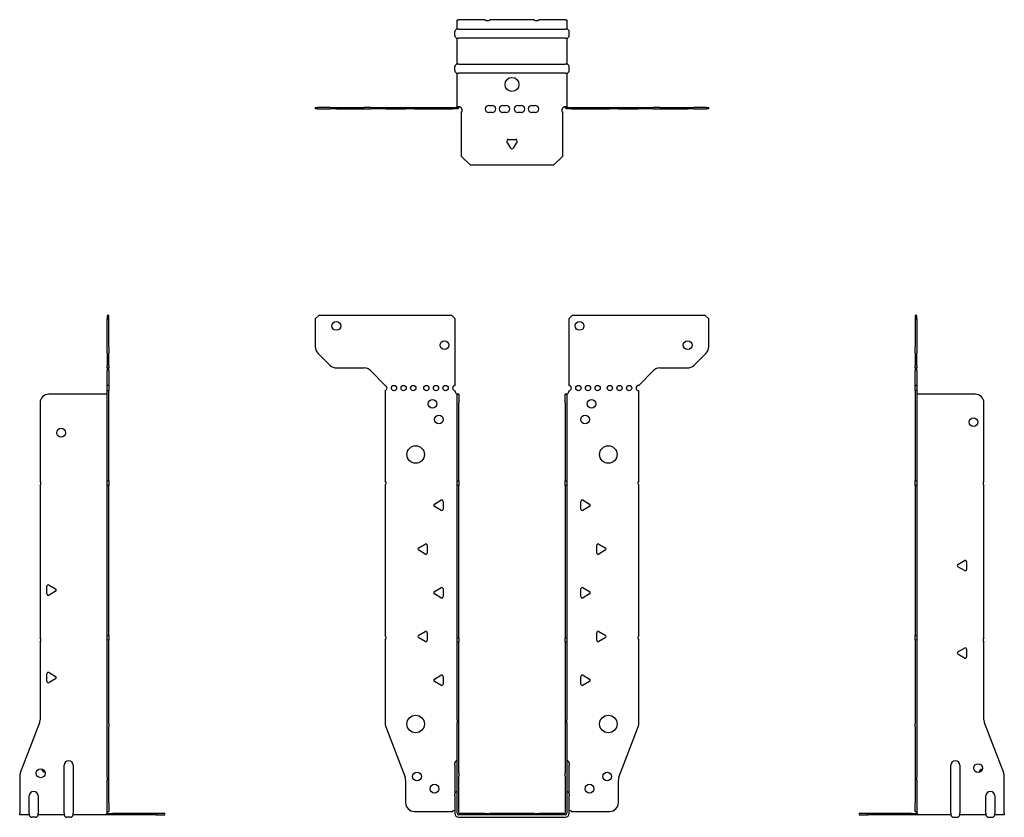
# Model space of a CAD drawing. Units: millimetres. Extents: x -282 to 358, y -400 to 454.
# Drawn here: x -282 to 282, y -2 to 454 of the extents above; entities that cross this region are included whole.
import ezdxf

# ---------------------------------------------------------------- set-up
doc = ezdxf.new("R2010")
doc.units = ezdxf.units.MM

# ---------------------------------------------------------------- blocks, each defined once
blk = doc.blocks.new('EWH245_61-Front')
at = {"layer": ''}
for p, q in [((-112.47, 282.6), (-110.47, 284.6)), ((-112.47, 282.6), (-112.47, 266.67)), ((-34.47, 284.6), (-110.47, 284.6)), ((-34.47, 284.6), (-32.47, 282.6)), ((-32.47, 244.6), (-32.47, 282.6)), ((32.47, 282.6), (34.47, 284.6)), ((32.47, 282.6), (32.47, 244.6)), ((110.47, 284.6), (34.47, 284.6)), ((110.47, 284.6), (112.47, 282.6)), ((112.47, 266.67), (112.47, 282.6)), ((-103.94, 256.06), (-111.01, 263.14)), ((111.01, 263.14), (103.94, 256.06)), ((-100.4, 254.6), (-84.54, 254.6)), ((84.54, 254.6), (100.4, 254.6)), ((-81.01, 253.14), (-72.47, 244.6)), ((72.47, 244.6), (81.01, 253.14)), ((-72.47, 244.6), (-72.47, 244.51)), ((-72.47, 241.69), (-72.47, 190.12)), ((-32.47, 241.1), (-32.47, 241.6)), ((-31.37, 239.6), (-31.38, 239.6)), ((-31.37, 234.6), (-31.37, 239.6)), ((-30.47, 239.6), (-31.37, 239.6)), ((-30.47, 239.6), (-30.47, 234.6)), ((30.47, 234.6), (30.47, 239.6)), ((31.37, 239.6), (30.47, 239.6)), ((31.37, 239.6), (31.37, 234.6)), ((31.38, 239.6), (31.37, 239.6)), ((32.47, 241.6), (32.47, 241.1)), ((72.47, 190.12), (72.47, 241.6)), ((-31.37, 190.12), (-31.37, 234.6)), ((-30.47, 190.12), (-30.47, 234.6)), ((30.47, 234.6), (30.47, 190.12)), ((31.37, 234.6), (31.37, 190.12)), ((-72.47, 187.48), (-72.47, 101.62)), ((-31.37, 187.48), (-31.37, 190.12)), ((-31.37, 190.12), (-30.47, 190.12)), ((-31.37, 100.42), (-31.37, 187.48)), ((-30.47, 187.48), (-31.37, 187.48)), ((-30.47, 190.12), (-30.47, 187.48)), ((-30.47, 100.42), (-30.47, 187.48)), ((30.47, 187.48), (30.47, 190.12)), ((30.47, 190.12), (31.37, 190.12)), ((30.47, 187.48), (30.47, 100.42)), ((31.37, 187.48), (30.47, 187.48)), ((31.37, 190.12), (31.37, 187.48)), ((31.37, 187.48), (31.37, 100.42)), ((72.47, 101.62), (72.47, 187.48)), ((-44.37, 176.79), (-40.62, 178.96)), ((-40.62, 173.24), (-44.37, 175.41)), ((-39.42, 178.26), (-39.42, 173.94)), ((39.42, 173.94), (39.42, 178.26)), ((40.62, 178.96), (44.37, 176.79)), ((44.37, 175.41), (40.62, 173.24)), ((-53.37, 151.79), (-49.62, 153.96)), ((-48.42, 153.26), (-48.42, 148.94)), ((48.42, 148.94), (48.42, 153.26)), ((49.62, 153.96), (53.37, 151.79)), ((-49.62, 148.24), (-53.37, 150.41)), ((53.37, 150.41), (49.62, 148.24)), ((-44.37, 126.79), (-40.62, 128.96)), ((-40.62, 123.24), (-44.37, 125.41)), ((-39.42, 128.26), (-39.42, 123.94)), ((39.42, 123.94), (39.42, 128.26)), ((40.62, 128.96), (44.37, 126.79)), ((44.37, 125.41), (40.62, 123.24)), ((-53.37, 101.79), (-49.62, 103.96)), ((-48.42, 103.26), (-48.42, 98.94)), ((48.42, 98.94), (48.42, 103.26)), ((49.62, 103.96), (53.37, 101.79)), ((-72.47, 98.98), (-72.47, 51.17)), ((-49.62, 98.24), (-53.37, 100.41)), ((-31.37, 97.78), (-31.37, 100.42)), ((-31.37, 100.42), (-30.47, 100.42)), ((-31.37, 53.53), (-31.37, 97.78)), ((-30.47, 97.78), (-31.37, 97.78)), ((-30.47, 100.42), (-30.47, 97.78)), ((-30.47, 53.53), (-30.47, 97.78)), ((30.47, 97.78), (30.47, 100.42)), ((30.47, 100.42), (31.37, 100.42)), ((30.47, 97.78), (30.47, 53.53)), ((31.37, 97.78), (30.47, 97.78)), ((31.37, 100.42), (31.37, 97.78)), ((31.37, 97.78), (31.37, 53.53)), ((53.37, 100.41), (49.62, 98.24)), ((72.47, 51.17), (72.47, 98.98)), ((-44.37, 76.79), (-40.62, 78.96)), ((40.62, 78.96), (44.37, 76.79)), ((-40.62, 73.24), (-44.37, 75.41)), ((-39.42, 78.26), (-39.42, 73.94)), ((39.42, 73.94), (39.42, 78.26)), ((44.37, 75.41), (40.62, 73.24)), ((-31.37, 53.53), (-31.37, 51.74)), ((-31.37, 23.13), (-31.37, 51.74)), ((-30.47, 51.74), (-30.47, 53.53)), ((-30.47, 23.13), (-30.47, 51.74)), ((30.47, 53.53), (30.47, 51.74)), ((30.47, 51.74), (30.47, 23.13)), ((31.37, 51.74), (31.37, 53.53)), ((31.37, 51.74), (31.37, 23.13)), ((-72.14, 49.38), (-61.16, 20.77)), ((61.16, 20.77), (72.14, 49.38)), ((-32.72, 27.6), (-32.72, 28.61)), ((32.72, 28.61), (32.72, 27.6)), ((-32.72, 27.6), (-32.72, 11.01)), ((-31.37, 21.33), (-31.37, 23.13)), ((-30.47, 23.13), (-30.47, 21.33)), ((30.47, 21.33), (30.47, 23.13)), ((31.37, 23.13), (31.37, 21.33)), ((32.72, 11.01), (32.72, 27.6)), ((-60.83, 18.97), (-60.83, 6.1)), ((-31.37, 0.1), (-31.37, 21.33)), ((-30.47, 0.1), (-30.47, 21.33)), ((30.47, 21.33), (30.47, 0.1)), ((31.37, 21.33), (31.37, 0.1)), ((60.83, 6.1), (60.83, 18.97)), ((-32.72, 10), (-32.72, 11.01)), ((-32.72, 10), (-32.72, 0.1)), ((32.72, 11.01), (32.72, 10)), ((32.72, 0.1), (32.72, 10)), ((-55.83, 1.1), (-34.02, 1.1)), ((-15.32, 0), (-30.37, 0)), ((-15.32, 0), (-12.68, 0)), ((-15.32, -0.9), (-15.32, 0)), ((12.68, 0), (-12.68, 0)), ((-12.68, 0), (-12.68, -0.9)), ((12.68, 0), (15.32, 0)), ((12.68, -0.9), (12.68, 0)), ((30.37, 0), (15.32, 0)), ((15.32, 0), (15.32, -0.9)), ((34.02, 1.1), (55.83, 1.1)), ((-15.32, -0.9), (-30.37, -0.9)), ((-30.37, -2.25), (30.37, -2.25)), ((-12.68, -0.9), (-15.32, -0.9)), ((12.68, -0.9), (-12.68, -0.9)), ((15.32, -0.9), (12.68, -0.9)), ((30.37, -0.9), (15.32, -0.9))]:
    blk.add_line(p, q, dxfattribs=at)
for centre, radius in [((-100.47, 278.6), 2.5), ((38.67, 278.6), 2.5), ((-38.67, 267.6), 2.5), ((100.47, 267.6), 2.5), ((-67.47, 243.1), 1.5), ((-61.97, 243.1), 1.5), ((-56.47, 243.1), 1.5), ((-48.97, 243.1), 1.5), ((-43.47, 243.1), 1.5), ((-37.97, 243.1), 1.5), ((37.97, 243.1), 1.5), ((43.47, 243.1), 1.5), ((48.97, 243.1), 1.5), ((55.97, 243.1), 1.5), ((61.47, 243.1), 1.5), ((66.97, 243.1), 1.5), ((-45.47, 234.1), 2.5), ((45.47, 234.1), 2.5), ((-41.77, 225.1), 2.5), ((41.77, 225.1), 2.5), ((-55.07, 205.1), 5), ((55.07, 205.1), 5), ((-55.07, 51.1), 5), ((55.07, 51.1), 5), ((-54.33, 21.1), 2.5), ((54.43, 21.1), 2.5), ((-44.33, 14.1), 2.5), ((44.33, 14.1), 2.5)]:
    blk.add_circle(centre, radius, dxfattribs=at)
for centre, radius, start, end in [((-107.47, 266.67), 5, 180, 225), ((107.47, 266.67), 5, 315, 0), ((-100.4, 259.6), 5, 225, 270), ((-84.54, 249.6), 5, 45, 90), ((84.54, 249.6), 5, 90, 135), ((100.4, 259.6), 5, 270, 315), ((-72.97, 243.1), 1.5, 289.4712, 70.5288), ((-32.47, 243.1), 1.5, 90, 270), ((32.47, 243.1), 1.5, 270, 90), ((72.47, 243.1), 1.5, 90, 270), ((-30.97, 241.1), 1.5, 180, 250.5288), ((30.97, 241.1), 1.5, 289.4712, 0), ((-73.97, 188.8), 2, 318.5904, 41.4096), ((73.97, 188.8), 2, 138.5904, 221.4096), ((-43.97, 176.1), 0.8, 120, 240), ((-40.22, 178.26), 0.8, 0, 120), ((40.22, 178.26), 0.8, 60, 180), ((43.97, 176.1), 0.8, 300, 60), ((-40.22, 173.94), 0.8, 240, 0), ((40.22, 173.94), 0.8, 180, 300), ((-49.22, 153.26), 0.8, 0, 120), ((49.22, 153.26), 0.8, 60, 180), ((-52.97, 151.1), 0.8, 120, 240), ((-49.22, 148.94), 0.8, 240, 0), ((49.22, 148.94), 0.8, 180, 300), ((52.97, 151.1), 0.8, 300, 60), ((-43.97, 126.1), 0.8, 120, 240), ((-40.22, 128.26), 0.8, 0, 120), ((-40.22, 123.94), 0.8, 240, 0), ((40.22, 128.26), 0.8, 60, 180), ((40.22, 123.94), 0.8, 180, 300), ((43.97, 126.1), 0.8, 300, 60), ((-73.97, 100.3), 2, 318.5904, 41.4096), ((-52.97, 101.1), 0.8, 120, 240), ((-49.22, 103.26), 0.8, 0, 120), ((49.22, 103.26), 0.8, 60, 180), ((52.97, 101.1), 0.8, 300, 60), ((73.97, 100.3), 2, 138.5904, 221.4096), ((-49.22, 98.94), 0.8, 240, 0), ((49.22, 98.94), 0.8, 180, 300), ((-40.22, 78.26), 0.8, 0, 120), ((40.22, 78.26), 0.8, 60, 180), ((-43.97, 76.1), 0.8, 120, 240), ((-40.22, 73.94), 0.8, 240, 0), ((40.22, 73.94), 0.8, 180, 300), ((43.97, 76.1), 0.8, 300, 60), ((-67.47, 51.17), 5, 180, 201), ((67.47, 51.17), 5, 339, 0), ((-31.22, 28.61), 1.5, 95.7392, 180), ((31.22, 28.61), 1.5, 0, 84.2608), ((-65.83, 18.97), 5, 0, 21), ((65.83, 18.97), 5, 159, 180), ((-31.22, 11.01), 1.5, 95.7392, 180), ((31.22, 11.01), 1.5, 0, 84.2608), ((-55.83, 6.1), 5, 180, 270), ((55.83, 6.1), 5, 270, 0), ((-32.63, -0.4), 2.05, 92.7109, 132.9703), ((-30.37, 0.1), 2.35, 180, 270), ((-30.37, 0.1), 1, 180, 270), ((-30.37, 0.1), 0.1, 180, 270), ((30.37, 0.1), 2.35, 270, 0), ((30.37, 0.1), 1, 270, 0), ((30.37, 0.1), 0.1, 270, 0), ((32.63, -0.4), 2.05, 47.0297, 87.2891)]:
    blk.add_arc(centre, radius, start, end, dxfattribs=at)
for points, knots in [([(-31.38, 239.6), (-31.38, 239.6), (-31.38, 239.6), (-31.39, 239.61), (-31.4, 239.61), (-31.42, 239.62), (-31.43, 239.63), (-31.45, 239.66), (-31.46, 239.68), (-31.47, 239.69)], [0, 0, 0, 0, 0.00270019, 0.00270019, 0.00577332, 0.00577332, 0.0095422, 0.0095422, 0.01545704, 0.01545704, 0.01545704, 0.01545704]), ([(-31.47, 239.69), (-31.34, 239.67), (-31.21, 239.65), (-30.97, 239.63), (-30.86, 239.62), (-30.71, 239.61), (-30.66, 239.6), (-30.58, 239.6), (-30.55, 239.6), (-30.52, 239.6)], [0, 0, 0, 0, 0.0398384, 0.0398384, 0.0791351, 0.0791351, 0.1025996, 0.1025996, 0.1260856, 0.1260856, 0.1260856, 0.1260856]), ([(30.52, 239.6), (30.56, 239.6), (30.63, 239.6), (30.8, 239.61), (30.9, 239.62), (31.08, 239.64), (31.16, 239.65), (31.31, 239.66), (31.39, 239.67), (31.47, 239.69)], [0, 0, 0, 0, 0.0388321, 0.0388321, 0.0776902, 0.0776902, 0.1017558, 0.1017558, 0.1257827, 0.1257827, 0.1257827, 0.1257827]), ([(31.47, 239.69), (31.47, 239.68), (31.45, 239.66), (31.43, 239.63), (31.42, 239.62), (31.4, 239.61), (31.4, 239.61), (31.39, 239.6), (31.38, 239.6), (31.38, 239.6), (31.38, 239.6), (31.38, 239.6)], [0, 0, 0, 0, 0.00360947, 0.00360947, 0.00631481, 0.00631481, 0.00848354, 0.00848354, 0.00949281, 0.00949281, 0.01048091, 0.01048091, 0.01048091, 0.01048091])]:
    blk.add_open_spline(points, degree=3, knots=knots, dxfattribs=at)
blk = doc.blocks.new('EWH245_61-Left')
at = {"layer": ''}
for p, q in [((0, 284.6), (0, 282.6)), ((0.9, 284.6), (0, 284.6)), ((0, 282.6), (0, 266.67)), ((0, 282.6), (0.9, 282.6)), ((0.9, 282.6), (0.9, 284.6)), ((0.9, 282.6), (0.9, 266.67)), ((0, 263.14), (0, 266.67)), ((0.9, 266.67), (0.9, 263.14)), ((0, 263.14), (0, 256.06)), ((0.9, 256.06), (0.9, 263.14)), ((0, 254.6), (0, 256.06)), ((0, 254.6), (0, 253.14)), ((0, 254.6), (0.9, 254.6)), ((0.9, 256.06), (0.9, 254.6)), ((0.9, 253.14), (0.9, 254.6)), ((0, 244.6), (0, 253.14)), ((0.9, 253.14), (0.9, 244.6)), ((0.9, 244.6), (0, 244.6)), ((0, 244.6), (0, 244.51)), ((0, 244.51), (0.9, 244.51)), ((0, 241.69), (0, 244.51)), ((0.9, 244.6), (0.9, 244.51)), ((0.9, 244.51), (0.9, 241.69)), ((0, 241.69), (0, 190.12)), ((0.9, 241.69), (0, 241.69)), ((0.9, 241.69), (0.9, 190.12)), ((1, 239.6), (0.97, 239.6)), ((34.37, 239.6), (1, 239.6)), ((39.37, 190.12), (39.37, 234.6)), ((0, 190.12), (0.9, 190.12)), ((0, 187.48), (0, 190.12)), ((0, 187.48), (0, 101.62)), ((0.9, 187.48), (0, 187.48)), ((0.9, 190.12), (0.9, 187.48)), ((0.9, 187.48), (0.9, 101.62)), ((39.37, 100.42), (39.37, 187.48)), ((24.47, 142.32), (28.22, 144.49)), ((28.22, 138.77), (24.47, 140.94)), ((29.42, 143.79), (29.42, 139.46)), ((0, 101.62), (0.9, 101.62)), ((0, 98.98), (0, 101.62)), ((0.9, 101.62), (0.9, 98.98)), ((0, 98.98), (0, 51.17)), ((0.9, 98.98), (0, 98.98)), ((0.9, 98.98), (0.9, 51.17)), ((39.37, 53.53), (39.37, 97.78)), ((24.47, 92.32), (28.22, 94.49)), ((28.22, 88.77), (24.47, 90.94)), ((29.42, 93.79), (29.42, 89.46)), ((0, 49.38), (0, 51.17)), ((0.9, 51.17), (0.9, 49.38)), ((50.69, 23.13), (39.7, 51.74)), ((0, 49.38), (0, 20.77)), ((0.9, 49.38), (0.9, 20.77)), ((20.52, 0.1), (20.52, 27.6)), ((25.52, 27.6), (25.52, 0.1)), ((0, 20.77), (0, 18.97)), ((0, 18.97), (0, 6.1)), ((0.9, 18.97), (0.9, 20.77)), ((0.9, 18.97), (0.9, 6.1)), ((51.02, 0.1), (51.02, 21.33)), ((0, 1.1), (0, 6.1)), ((0.9, 6.1), (0.9, 1.1)), ((40.52, 0.1), (40.52, 10)), ((45.52, 10), (45.52, 0.1)), ((-26.98, 0), (-31.98, 0)), ((-31.98, 0), (-31.98, -0.9)), ((-2.18, 0), (-26.98, 0)), ((-26.98, -0.9), (-26.98, 0)), ((-2.18, 0), (1.22, 0)), ((-2.18, -0.9), (-2.18, 0)), ((0, 1.1), (0.9, 1.1)), ((20.52, 0.1), (20.52, -0.9)), ((25.52, -0.9), (25.52, 0.1)), ((40.52, 0.1), (40.52, -0.9)), ((45.52, -0.9), (45.52, 0.1)), ((51.02, 0.1), (51.02, -0.9)), ((-31.98, -0.9), (-26.98, -0.9)), ((-2.18, -0.9), (-26.98, -0.9)), ((1.27, -0.9), (-2.18, -0.9)), ((1.27, -0.9), (1.27, -0.7)), ((20.52, -0.9), (1.27, -0.9)), ((22.01, -2.25), (24.03, -2.25)), ((40.52, -0.9), (25.52, -0.9)), ((42.01, -2.25), (44.03, -2.25)), ((51.02, -0.9), (45.52, -0.9))]:
    blk.add_line(p, q, dxfattribs=at)
for centre in [(33.37, 223.6), (36.02, 25.9)]:
    blk.add_circle(centre, 2.5, dxfattribs=at)
for centre, radius, start, end in [((34.37, 234.6), 5, 0, 90), ((40.87, 188.8), 2, 138.5904, 221.4096), ((24.87, 141.63), 0.8, 120, 240), ((28.62, 143.79), 0.8, 0, 120), ((28.62, 139.46), 0.8, 240, 0), ((40.87, 99.1), 2, 138.5904, 221.4096), ((24.87, 91.63), 0.8, 120, 240), ((28.62, 93.79), 0.8, 0, 120), ((28.62, 89.46), 0.8, 240, 0), ((44.37, 53.53), 5, 180, 201), ((23.02, 27.6), 2.5, 0, 180), ((39.02, 22.9), 2.5, 103.0519, 166.9481), ((46.02, 21.33), 5, 0, 21), ((43.02, 10), 2.5, 0, 180), ((-0.78, -0.4), 2.05, 14.117, 29.689), ((22.01, -0.75), 1.5, 185.7392, 270), ((24.03, -0.75), 1.5, 270, 354.2608), ((42.01, -0.75), 1.5, 185.7392, 270), ((44.03, -0.75), 1.5, 270, 354.2608)]:
    blk.add_arc(centre, radius, start, end, dxfattribs=at)
for points, knots in [([(0.97, 239.6), (0.96, 239.6), (0.95, 239.6), (0.94, 239.61), (0.93, 239.61), (0.92, 239.62), (0.91, 239.63), (0.9, 239.66), (0.9, 239.68), (0.9, 239.69)], [0, 0, 0, 0, 0.00270019, 0.00270019, 0.00577332, 0.00577332, 0.0095422, 0.0095422, 0.01545704, 0.01545704, 0.01545704, 0.01545704]), ([(1, 0.62), (0.95, 0.65), (0.88, 0.7), (0.65, 0.83), (0.52, 0.91), (0.32, 1.02), (0.24, 1.06), (0.18, 1.1)], [0, 0, 0, 0, 0.01782144, 0.01782144, 0.04484088, 0.04484088, 0.0639193, 0.0639193, 0.0639193, 0.0639193]), ([(0.9, 1.29), (0.9, 1.25), (0.9, 1.21), (0.92, 1.11), (0.93, 1.03), (0.95, 0.89), (0.96, 0.84), (0.98, 0.73), (0.99, 0.68), (1, 0.62)], [0, 0, 0, 0, 0.01290977, 0.01290977, 0.0345176, 0.0345176, 0.04616279, 0.04616279, 0.05991354, 0.05991354, 0.05991354, 0.05991354]), ([(1.21, 0.1), (1.22, -0.03), (1.23, -0.16), (1.25, -0.4), (1.26, -0.51), (1.27, -0.7), (1.27, -0.77), (1.27, -0.85), (1.27, -0.87), (1.27, -0.89), (1.27, -0.9), (1.27, -0.9)], [0, 0, 0, 0, 0.0394478, 0.0394478, 0.0786333, 0.0786333, 0.1176873, 0.1176873, 0.1377579, 0.1377579, 0.1578235, 0.1578235, 0.1578235, 0.1578235])]:
    blk.add_open_spline(points, degree=3, knots=knots, dxfattribs=at)
blk = doc.blocks.new('EWH245_61-Right')
at = {"layer": ''}
for p, q in [((0, 284.6), (-0.9, 284.6)), ((-0.9, 284.6), (-0.9, 282.6)), ((-0.9, 266.67), (-0.9, 282.6)), ((-0.9, 282.6), (0, 282.6)), ((0, 282.6), (0, 284.6)), ((0, 266.67), (0, 282.6)), ((-0.9, 263.14), (-0.9, 266.67)), ((0, 266.67), (0, 263.14)), ((-0.9, 263.14), (-0.9, 256.06)), ((0, 256.06), (0, 263.14)), ((-0.9, 254.6), (-0.9, 256.06)), ((-0.9, 254.6), (-0.9, 253.14)), ((-0.9, 254.6), (0, 254.6)), ((0, 256.06), (0, 254.6)), ((0, 253.14), (0, 254.6)), ((-0.9, 244.6), (-0.9, 253.14)), ((0, 253.14), (0, 244.6)), ((0, 244.6), (-0.9, 244.6)), ((-0.9, 241.6), (-0.9, 244.6)), ((0, 244.6), (0, 241.6)), ((-1, 239.6), (-34.37, 239.6)), ((-0.97, 239.6), (-1, 239.6)), ((0, 241.6), (-0.9, 241.6)), ((-0.9, 190.12), (-0.9, 241.6)), ((0, 190.12), (0, 241.6)), ((-39.37, 234.6), (-39.37, 190.12)), ((-39.37, 187.48), (-39.37, 100.42)), ((-0.9, 190.12), (0, 190.12)), ((-0.9, 187.48), (-0.9, 190.12)), ((-0.9, 101.62), (-0.9, 187.48)), ((0, 187.48), (-0.9, 187.48)), ((0, 190.12), (0, 187.48)), ((0, 101.62), (0, 187.48)), ((-35.42, 125.46), (-35.42, 129.79)), ((-34.22, 130.49), (-30.47, 128.32)), ((-30.47, 126.94), (-34.22, 124.77)), ((-0.9, 101.62), (0, 101.62)), ((-0.9, 98.98), (-0.9, 101.62)), ((0, 101.62), (0, 98.98)), ((-39.37, 97.78), (-39.37, 53.53)), ((-0.9, 51.17), (-0.9, 98.98)), ((0, 98.98), (-0.9, 98.98)), ((0, 51.17), (0, 98.98)), ((-35.42, 75.46), (-35.42, 79.79)), ((-34.22, 80.49), (-30.47, 78.32)), ((-30.47, 76.94), (-34.22, 74.77)), ((-39.7, 51.74), (-50.69, 23.13)), ((-0.9, 49.38), (-0.9, 51.17)), ((0, 51.17), (0, 49.38)), ((-0.9, 20.77), (-0.9, 49.38)), ((0, 20.77), (0, 49.38)), ((-25.52, 0.1), (-25.52, 27.6)), ((-20.52, 27.6), (-20.52, 0.1)), ((-51.02, 21.33), (-51.02, 0.1)), ((-0.9, 20.77), (-0.9, 18.97)), ((-0.9, 6.1), (-0.9, 18.97)), ((0, 18.97), (0, 20.77)), ((0, 6.1), (0, 18.97)), ((-45.52, 0.1), (-45.52, 10)), ((-40.52, 10), (-40.52, 0.1)), ((-0.9, 1.1), (-0.9, 6.1)), ((0, 6.1), (0, 1.1)), ((-51.02, -0.9), (-51.02, 0.1)), ((-45.52, 0.1), (-45.52, -0.9)), ((-40.52, -0.9), (-40.52, 0.1)), ((-25.52, 0.1), (-25.52, -0.9)), ((-20.52, -0.9), (-20.52, 0.1)), ((-1.22, 0), (2.18, 0)), ((-0.9, 1.1), (0, 1.1)), ((26.98, 0), (2.18, 0)), ((2.18, 0), (2.18, -0.9)), ((31.98, 0), (26.98, 0)), ((26.98, 0), (26.98, -0.9)), ((31.98, -0.9), (31.98, 0)), ((-45.52, -0.9), (-51.02, -0.9)), ((-42.01, -2.25), (-44.03, -2.25)), ((-25.52, -0.9), (-40.52, -0.9)), ((-22.01, -2.25), (-24.03, -2.25)), ((-1.27, -0.9), (-20.52, -0.9)), ((-1.27, -0.7), (-1.27, -0.9)), ((2.18, -0.9), (-1.27, -0.9)), ((26.98, -0.9), (2.18, -0.9)), ((26.98, -0.9), (31.98, -0.9))]:
    blk.add_line(p, q, dxfattribs=at)
for centre in [(-27.37, 217.6), (-39.02, 22.9)]:
    blk.add_circle(centre, 2.5, dxfattribs=at)
for centre, radius, start, end in [((-34.37, 234.6), 5, 90, 180), ((-40.87, 188.8), 2, 318.5904, 41.4096), ((-34.62, 129.79), 0.8, 60, 180), ((-34.62, 125.46), 0.8, 180, 300), ((-30.87, 127.63), 0.8, 300, 60), ((-40.87, 99.1), 2, 318.5904, 41.4096), ((-34.62, 79.79), 0.8, 60, 180), ((-34.62, 75.46), 0.8, 180, 300), ((-30.87, 77.63), 0.8, 300, 60), ((-44.37, 53.53), 5, 339, 0), ((-23.02, 27.6), 2.5, 0, 180), ((-46.02, 21.33), 5, 159, 180), ((-36.02, 25.9), 2.5, 193.0519, 256.9481), ((-43.02, 10), 2.5, 0, 180), ((0.78, -0.4), 2.05, 150.311, 165.883), ((-44.03, -0.75), 1.5, 185.7392, 270), ((-42.01, -0.75), 1.5, 270, 354.2608), ((-24.03, -0.75), 1.5, 185.7392, 270), ((-22.01, -0.75), 1.5, 270, 354.2608)]:
    blk.add_arc(centre, radius, start, end, dxfattribs=at)
for points, knots in [([(-0.9, 239.69), (-0.9, 239.68), (-0.9, 239.66), (-0.91, 239.63), (-0.91, 239.62), (-0.93, 239.61), (-0.93, 239.61), (-0.95, 239.6), (-0.95, 239.6), (-0.96, 239.6), (-0.96, 239.6), (-0.97, 239.6)], [0, 0, 0, 0, 0.00360947, 0.00360947, 0.00631481, 0.00631481, 0.00848354, 0.00848354, 0.00949281, 0.00949281, 0.01048091, 0.01048091, 0.01048091, 0.01048091]), ([(-1.27, -0.9), (-1.27, -0.9), (-1.27, -0.88), (-1.27, -0.78), (-1.27, -0.71), (-1.26, -0.53), (-1.25, -0.43), (-1.24, -0.24), (-1.23, -0.18), (-1.22, -0.04), (-1.21, 0.03), (-1.21, 0.1)], [0, 0, 0, 0, 0.0383308, 0.0383308, 0.0766529, 0.0766529, 0.1156141, 0.1156141, 0.1366631, 0.1366631, 0.15769, 0.15769, 0.15769, 0.15769]), ([(-1, 0.62), (-0.99, 0.69), (-0.98, 0.77), (-0.95, 0.94), (-0.93, 1.03), (-0.91, 1.14), (-0.91, 1.17), (-0.9, 1.24), (-0.9, 1.27), (-0.9, 1.29)], [0, 0, 0, 0, 0.02372664, 0.02372664, 0.05543454, 0.05543454, 0.07001065, 0.07001065, 0.08275983, 0.08275983, 0.08275983, 0.08275983]), ([(-0.18, 1.1), (-0.22, 1.08), (-0.26, 1.05), (-0.4, 0.97), (-0.52, 0.91), (-0.74, 0.78), (-0.86, 0.71), (-1, 0.62)], [0.0645016, 0.0645016, 0.0645016, 0.0645016, 0.0851195, 0.0851195, 0.1302786, 0.1302786, 0.1646638, 0.1646638, 0.1646638, 0.1646638])]:
    blk.add_open_spline(points, degree=3, knots=knots, dxfattribs=at)
blk = doc.blocks.new('EWH245_61-Bottom')
at = {"layer": ''}
for p, q in [((-31.37, 51.02), (-30.37, 51.02)), ((-31.37, 45.52), (-31.37, 51.02)), ((-15.32, 51.02), (-30.37, 51.02)), ((12.68, 51.02), (-12.68, 51.02)), ((30.37, 51.02), (15.32, 51.02)), ((30.37, 51.02), (31.37, 51.02)), ((31.37, 51.02), (31.37, 45.52)), ((-30.37, 45.52), (-31.37, 45.52)), ((-30.37, 45.52), (30.37, 45.52)), ((31.37, 45.52), (30.37, 45.52)), ((-32.72, 42.01), (-32.72, 44.03)), ((-31.37, 25.52), (-31.37, 40.52)), ((-31.37, 40.52), (-30.37, 40.52)), ((30.37, 40.52), (-30.37, 40.52)), ((30.37, 40.52), (31.37, 40.52)), ((31.37, 40.52), (31.37, 25.52)), ((32.72, 42.01), (32.72, 44.03)), ((-32.72, 22.01), (-32.72, 24.03)), ((-30.37, 25.52), (-31.37, 25.52)), ((-30.37, 25.52), (30.37, 25.52)), ((31.37, 25.52), (30.37, 25.52)), ((32.72, 22.01), (32.72, 24.03)), ((-31.37, 1.21), (-31.37, 20.52)), ((-31.37, 20.52), (-30.37, 20.52)), ((30.37, 20.52), (-30.37, 20.52)), ((30.37, 20.52), (31.37, 20.52)), ((31.37, 20.52), (31.37, 1.21)), ((-112.47, 0.9), (-111.01, 0.9)), ((-112.47, 0.9), (-112.47, 0)), ((-111.01, 0), (-112.47, 0)), ((-103.94, 0.9), (-111.01, 0.9)), ((-111.01, 0), (-103.94, 0)), ((-103.94, 0.9), (-100.4, 0.9)), ((-100.4, 0), (-103.94, 0)), ((-100.4, 0.9), (-84.54, 0.9)), ((-100.4, 0), (-84.54, 0)), ((-81.01, 0.9), (-84.54, 0.9)), ((-84.54, 0), (-81.01, 0)), ((-81.01, 0.9), (-72.47, 0.9)), ((-72.47, 0), (-81.01, 0)), ((-72.47, 0.9), (-72.14, 0.9)), ((-72.47, 0.9), (-72.47, 0)), ((-72.14, 0), (-72.47, 0)), ((-72.14, 0.9), (-61.16, 0.9)), ((-72.14, 0), (-61.16, 0)), ((-60.83, 0.9), (-61.16, 0.9)), ((-61.16, 0), (-60.83, 0)), ((-60.83, 0.9), (-55.83, 0.9)), ((-60.83, 0.9), (-60.83, 0)), ((-55.83, 0), (-60.83, 0)), ((-55.83, 0.9), (-34.02, 0.9)), ((-55.83, 0), (-34.02, 0)), ((-34.02, 0.9), (-31.47, 0.9)), ((-34.02, 0), (-34.02, 0.9)), ((-31.47, 0), (-34.02, 0)), ((-31.47, 0.6), (-31.47, 0.9)), ((-31.47, 0), (-31.47, 0.6)), ((-31.37, 1), (-31.37, 1.21)), ((-30.77, 1.21), (-31.37, 1.21)), ((-31.37, 1), (-31.07, 1)), ((-31.07, 1), (-30.47, 1)), ((-30.47, 1.21), (-30.77, 1.21)), ((-30.47, 1.21), (-30.47, 1)), ((-13.3, 2.02), (-11.3, 2.02)), ((-5.3, 2.02), (-3.3, 2.02)), ((3.3, 2.02), (5.3, 2.02)), ((11.3, 2.02), (13.3, 2.02)), ((30.47, 1), (30.47, 1.21)), ((30.77, 1.21), (30.47, 1.21)), ((30.47, 1), (31.07, 1)), ((31.37, 1.21), (30.77, 1.21)), ((31.07, 1), (31.37, 1)), ((31.37, 1.21), (31.37, 1)), ((31.47, 0.9), (34.02, 0.9)), ((31.47, 0.9), (31.47, 0.6)), ((31.47, 0.6), (31.47, 0)), ((34.02, 0), (31.47, 0)), ((34.02, 0.9), (55.83, 0.9)), ((34.02, 0.9), (34.02, 0)), ((34.02, 0), (55.83, 0)), ((55.83, 0.9), (60.83, 0.9)), ((60.83, 0), (55.83, 0)), ((61.16, 0.9), (60.83, 0.9)), ((60.83, 0), (60.83, 0.9)), ((60.83, 0), (61.16, 0)), ((61.16, 0.9), (72.14, 0.9)), ((61.16, 0), (72.14, 0)), ((72.14, 0.9), (72.47, 0.9)), ((72.47, 0), (72.14, 0)), ((72.47, 0.9), (81.01, 0.9)), ((72.47, 0), (72.47, 0.9)), ((81.01, 0), (72.47, 0)), ((84.54, 0.9), (81.01, 0.9)), ((81.01, 0), (84.54, 0)), ((84.54, 0.9), (100.4, 0.9)), ((84.54, 0), (100.4, 0)), ((100.4, 0.9), (103.94, 0.9)), ((103.94, 0), (100.4, 0)), ((111.01, 0.9), (103.94, 0.9)), ((103.94, 0), (111.01, 0)), ((111.01, 0.9), (112.47, 0.9)), ((112.47, 0), (111.01, 0)), ((112.47, 0), (112.47, 0.9)), ((-29, -2.18), (-29, -26.98)), ((-11.3, -1.98), (-13.3, -1.98)), ((-3.3, -1.98), (-5.3, -1.98)), ((5.3, -1.98), (3.3, -1.98)), ((13.3, -1.98), (11.3, -1.98)), ((29, -26.98), (29, -2.18)), ((-0.69, -22.38), (-2.86, -18.63)), ((-2.16, -17.43), (2.16, -17.43)), ((2.86, -18.63), (0.69, -22.38)), ((-24, -31.98), (-29, -26.98)), ((29, -26.98), (24, -31.98)), ((-24, -31.98), (24, -31.98))]:
    blk.add_line(p, q, dxfattribs=at)
blk.add_circle((0, 14.02), 4, dxfattribs=at)
for centre, radius, start, end in [((-14, 52.52), 2, 228.5904, 311.4096), ((14, 52.52), 2, 228.5904, 311.4096), ((-31.22, 44.03), 1.5, 95.7392, 180), ((31.22, 44.03), 1.5, 0, 84.2608), ((-31.22, 42.01), 1.5, 180, 264.2608), ((31.22, 42.01), 1.5, 275.7392, 0), ((-31.22, 24.03), 1.5, 95.7392, 180), ((31.22, 24.03), 1.5, 0, 84.2608), ((-31.22, 22.01), 1.5, 180, 264.2608), ((31.22, 22.01), 1.5, 275.7392, 0), ((-30.5, -0.78), 2.05, 317.0297, 86.4245), ((-13.3, 0.02), 2, 90, 270), ((-11.3, 0.02), 2, 270, 90), ((-5.3, 0.02), 2, 90, 270), ((-3.3, 0.02), 2, 270, 90), ((3.3, 0.02), 2, 90, 270), ((5.3, 0.02), 2, 270, 90), ((11.3, 0.02), 2, 90, 270), ((13.3, 0.02), 2, 270, 90), ((30.5, -0.78), 2.05, 93.5755, 222.9703), ((-2.16, -18.23), 0.8, 90, 210), ((0, -21.98), 0.8, 210, 330), ((2.16, -18.23), 0.8, 330, 90)]:
    blk.add_arc(centre, radius, start, end, dxfattribs=at)
for points, knots in [([(-31.47, 0.9), (-31.46, 0.9), (-31.44, 0.9), (-31.41, 0.92), (-31.4, 0.93), (-31.38, 0.95), (-31.38, 0.96), (-31.37, 0.98), (-31.37, 0.99), (-31.37, 1)], [0, 0, 0, 0, 0.01290977, 0.01290977, 0.0345176, 0.0345176, 0.04616279, 0.04616279, 0.05991354, 0.05991354, 0.05991354, 0.05991354]), ([(-30.47, 1), (-30.47, 0.95), (-30.48, 0.88), (-30.52, 0.65), (-30.58, 0.52), (-30.76, 0.29), (-30.86, 0.2), (-31.06, 0.09), (-31.14, 0.05), (-31.3, 0.01), (-31.39, 0), (-31.47, 0)], [0, 0, 0, 0, 0.01782144, 0.01782144, 0.04484088, 0.04484088, 0.07004555, 0.07004555, 0.08490514, 0.08490514, 0.09972594, 0.09972594, 0.09972594, 0.09972594]), ([(-31.37, 1.21), (-31.37, 1.22), (-31.35, 1.23), (-31.25, 1.25), (-31.17, 1.26), (-30.99, 1.27), (-30.88, 1.27), (-30.7, 1.27), (-30.64, 1.27), (-30.51, 1.27), (-30.44, 1.27), (-30.37, 1.27)], [0, 0, 0, 0, 0.0394478, 0.0394478, 0.0786333, 0.0786333, 0.1176873, 0.1176873, 0.1377579, 0.1377579, 0.1578235, 0.1578235, 0.1578235, 0.1578235]), ([(-30.43, 1.27), (-30.43, 1.27), (-30.43, 1.27), (-30.44, 1.26), (-30.45, 1.26), (-30.46, 1.25), (-30.46, 1.24), (-30.47, 1.22), (-30.47, 1.21), (-30.47, 1.21)], [0.00911526, 0.00911526, 0.00911526, 0.00911526, 0.00985575, 0.00985575, 0.01607896, 0.01607896, 0.022844, 0.022844, 0.03216191, 0.03216191, 0.03216191, 0.03216191]), ([(30.37, 1.27), (30.5, 1.27), (30.63, 1.27), (30.86, 1.27), (30.97, 1.27), (31.16, 1.26), (31.23, 1.25), (31.31, 1.24), (31.34, 1.23), (31.36, 1.22), (31.37, 1.21), (31.37, 1.21)], [0, 0, 0, 0, 0.0383308, 0.0383308, 0.0766529, 0.0766529, 0.1156141, 0.1156141, 0.1366631, 0.1366631, 0.15769, 0.15769, 0.15769, 0.15769]), ([(30.47, 1.21), (30.47, 1.22), (30.47, 1.24), (30.46, 1.25), (30.45, 1.26), (30.44, 1.26), (30.43, 1.26), (30.43, 1.27)], [0, 0, 0, 0, 0.00748678, 0.00748678, 0.01585951, 0.01585951, 0.0204509, 0.0204509, 0.0204509, 0.0204509]), ([(31.47, 0), (31.34, 0), (31.2, 0.03), (30.96, 0.13), (30.85, 0.21), (30.66, 0.4), (30.58, 0.52), (30.5, 0.74), (30.47, 0.86), (30.47, 1)], [0, 0, 0, 0, 0.0420353, 0.0420353, 0.0851195, 0.0851195, 0.1302786, 0.1302786, 0.1646638, 0.1646638, 0.1646638, 0.1646638]), ([(31.37, 1), (31.37, 0.99), (31.37, 0.98), (31.39, 0.95), (31.4, 0.93), (31.42, 0.91), (31.43, 0.91), (31.45, 0.9), (31.46, 0.9), (31.47, 0.9)], [0, 0, 0, 0, 0.02372664, 0.02372664, 0.05543454, 0.05543454, 0.07001065, 0.07001065, 0.08275983, 0.08275983, 0.08275983, 0.08275983])]:
    blk.add_open_spline(points, degree=3, knots=knots, dxfattribs=at)

msp = doc.modelspace()

# ---------------------------------------------------------------- block references
for name, p in [('EWH245_61-Bottom', (0, 402.64)), ('EWH245_61-Right', (-230.51, 0)), ('EWH245_61-Front', (0, 0)), ('EWH245_61-Left', (230.51, 0))]:
    msp.add_blockref(name, p)

doc.saveas('drawing.dxf')
